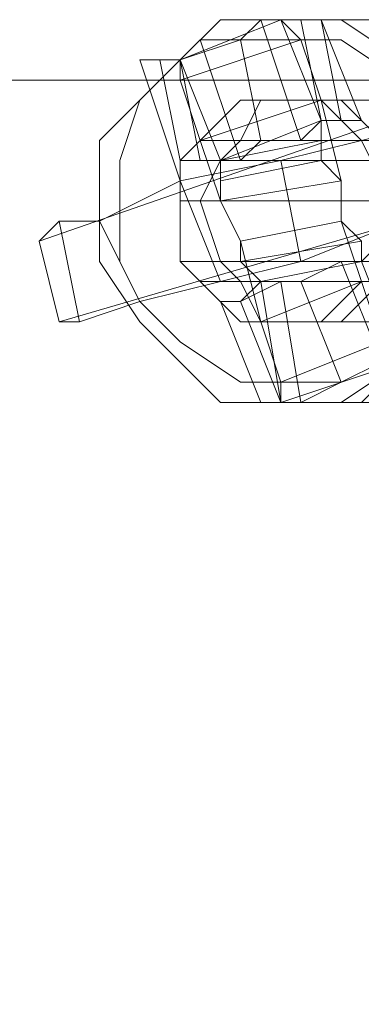
# Model space of a CAD drawing. Units: millimetres. Extents: x -4534 to 4839, y -3372 to 5775.
# Drawn here: x -444 to -416, y 3791 to 3870 of the extents above; entities that cross this region are included whole.
import ezdxf

# ---------------------------------------------------------------- set-up
doc = ezdxf.new("R2010")
doc.units = ezdxf.units.MM
doc.layers.add('Toestel 2D', color=7, linetype='Continuous', lineweight=20)

# ---------------------------------------------------------------- blocks, each defined once
blk = doc.blocks.new('WP-BB44-1')
at = {"layer": 'Toestel 2D'}
for points in [[(-427.592, 3839.117), (-430.838, 3842.363), (-434.084, 3845.608), (-437.33, 3850.477), (-437.33, 3855.346), (-437.33, 3860.215), (-434.084, 3863.461), (-430.838, 3866.706), (-427.592, 3869.952), (-422.723, 3869.952), (-417.855, 3869.952), (-412.986, 3866.706)], [(-412.986, 3866.706), (-417.855, 3869.952), (-422.723, 3869.952), (-427.592, 3869.952), (-430.838, 3866.706), (-434.084, 3863.461), (-437.33, 3860.215), (-437.33, 3855.346), (-437.33, 3850.477), (-434.084, 3845.608), (-430.838, 3842.363), (-427.592, 3839.117)], [(-427.592, 3839.117), (-430.838, 3842.363), (-434.084, 3845.608), (-437.33, 3850.477), (-437.33, 3855.346), (-437.33, 3860.215), (-434.084, 3863.461), (-430.838, 3866.706), (-427.592, 3869.952), (-422.723, 3869.952), (-417.855, 3869.952), (-412.986, 3866.706)], [(-412.986, 3866.706), (-417.855, 3869.952), (-422.723, 3869.952), (-427.592, 3869.952), (-430.838, 3866.706), (-434.084, 3863.461), (-437.33, 3860.215), (-437.33, 3855.346), (-437.33, 3850.477), (-434.084, 3845.608), (-430.838, 3842.363), (-427.592, 3839.117)], [(-427.592, 3839.117), (-430.838, 3842.363), (-434.084, 3845.608), (-437.33, 3850.477), (-437.33, 3855.346), (-437.33, 3860.215), (-434.084, 3863.461), (-430.838, 3866.706), (-427.592, 3869.952), (-422.723, 3869.952), (-417.855, 3869.952), (-412.986, 3866.706)], [(-412.986, 3866.706), (-417.855, 3869.952), (-422.723, 3869.952), (-427.592, 3869.952), (-430.838, 3866.706), (-434.084, 3863.461), (-437.33, 3860.215), (-437.33, 3855.346), (-437.33, 3850.477), (-434.084, 3845.608), (-430.838, 3842.363), (-427.592, 3839.117)], [(-427.592, 3839.117), (-430.838, 3842.363), (-434.084, 3845.608), (-437.33, 3850.477), (-437.33, 3855.346), (-437.33, 3860.215), (-434.084, 3863.461), (-430.838, 3866.706), (-427.592, 3869.952), (-422.723, 3869.952), (-417.855, 3869.952), (-412.986, 3866.706)], [(-412.986, 3866.706), (-417.855, 3869.952), (-422.723, 3869.952), (-427.592, 3869.952), (-430.838, 3866.706), (-434.084, 3863.461), (-437.33, 3860.215), (-437.33, 3855.346), (-437.33, 3850.477), (-434.084, 3845.608), (-430.838, 3842.363), (-427.592, 3839.117)], [(-427.592, 3839.117), (-430.838, 3842.363), (-434.084, 3845.608), (-437.33, 3850.477), (-437.33, 3855.346), (-437.33, 3860.215), (-434.084, 3863.461), (-430.838, 3866.706), (-427.592, 3869.952), (-422.723, 3869.952), (-417.855, 3869.952), (-412.986, 3866.706)], [(-412.986, 3866.706), (-417.855, 3869.952), (-422.723, 3869.952), (-427.592, 3869.952), (-430.838, 3866.706), (-434.084, 3863.461), (-437.33, 3860.215), (-437.33, 3855.346), (-437.33, 3850.477), (-434.084, 3845.608), (-430.838, 3842.363), (-427.592, 3839.117)], [(-421.1, 3869.952), (-422.723, 3869.952), (-424.346, 3869.952), (-425.969, 3868.329), (-429.215, 3868.329), (-430.838, 3866.706), (-432.461, 3866.706), (-430.838, 3858.592), (-429.215, 3858.592), (-430.838, 3866.706)], [(-430.838, 3866.706), (-427.592, 3869.952)], [(-427.592, 3869.952), (-430.838, 3866.706)], [(-430.838, 3866.706), (-427.592, 3869.952)], [(-427.592, 3869.952), (-430.838, 3866.706)], [(-430.838, 3866.706), (-427.592, 3869.952)], [(-427.592, 3869.952), (-430.838, 3866.706)], [(-430.838, 3866.706), (-427.592, 3869.952)], [(-427.592, 3869.952), (-430.838, 3866.706)], [(-430.838, 3866.706), (-427.592, 3869.952)], [(-427.592, 3869.952), (-430.838, 3866.706)], [(-430.838, 3866.706), (-422.723, 3869.952), (-424.346, 3869.952), (-425.969, 3868.329)], [(-421.1, 3869.952), (-424.346, 3869.952), (-425.969, 3868.329), (-429.215, 3868.329), (-430.838, 3866.706)], [(-427.592, 3869.952), (-422.723, 3869.952), (-417.855, 3869.952)], [(-417.855, 3869.952), (-422.723, 3869.952), (-427.592, 3869.952)], [(-427.592, 3869.952), (-422.723, 3869.952), (-417.855, 3869.952)], [(-417.855, 3869.952), (-422.723, 3869.952), (-427.592, 3869.952)], [(-427.592, 3869.952), (-422.723, 3869.952), (-417.855, 3869.952)], [(-417.855, 3869.952), (-422.723, 3869.952), (-427.592, 3869.952)], [(-427.592, 3869.952), (-422.723, 3869.952), (-417.855, 3869.952)], [(-417.855, 3869.952), (-422.723, 3869.952), (-427.592, 3869.952)], [(-427.592, 3869.952), (-422.723, 3869.952), (-417.855, 3869.952)], [(-417.855, 3869.952), (-422.723, 3869.952), (-427.592, 3869.952)], [(-419.477, 3861.838), (-422.723, 3869.952), (-421.1, 3868.329), (-419.477, 3863.461), (-417.855, 3856.969), (-419.477, 3858.592), (-419.477, 3860.215)], [(-419.477, 3869.952), (-377.281, 3869.952), (-416.232, 3869.952), (-417.855, 3869.952)], [(-416.232, 3869.952), (-377.281, 3869.952), (-419.477, 3869.952), (-417.855, 3869.952)], [(-419.477, 3869.952), (-377.281, 3869.952), (-416.232, 3869.952), (-417.855, 3869.952)], [(-416.232, 3869.952), (-377.281, 3869.952), (-419.477, 3869.952), (-417.855, 3869.952)], [(-419.477, 3869.952), (-377.281, 3869.952), (-416.232, 3869.952), (-417.855, 3869.952)], [(-416.232, 3869.952), (-377.281, 3869.952), (-419.477, 3869.952), (-417.855, 3869.952)], [(-419.477, 3869.952), (-377.281, 3869.952), (-416.232, 3869.952), (-417.855, 3869.952)], [(-416.232, 3869.952), (-377.281, 3869.952), (-419.477, 3869.952), (-417.855, 3869.952)], [(-419.477, 3869.952), (-377.281, 3869.952), (-416.232, 3869.952), (-417.855, 3869.952)], [(-416.232, 3869.952), (-377.281, 3869.952), (-419.477, 3869.952), (-417.855, 3869.952)], [(-417.855, 3869.952), (-412.986, 3866.706)], [(-412.986, 3866.706), (-417.855, 3869.952)], [(-417.855, 3869.952), (-416.232, 3869.952)], [(-416.232, 3869.952), (-417.855, 3869.952)], [(-417.855, 3869.952), (-416.232, 3869.952)], [(-417.855, 3869.952), (-412.986, 3866.706)], [(-412.986, 3866.706), (-417.855, 3869.952)], [(-417.855, 3869.952), (-412.986, 3866.706)], [(-412.986, 3866.706), (-417.855, 3869.952)], [(-417.855, 3869.952), (-416.232, 3869.952)], [(-416.232, 3869.952), (-417.855, 3869.952)], [(-417.855, 3869.952), (-416.232, 3869.952)], [(-417.855, 3869.952), (-412.986, 3866.706)], [(-412.986, 3866.706), (-417.855, 3869.952)], [(-417.855, 3869.952), (-412.986, 3866.706)], [(-412.986, 3866.706), (-417.855, 3869.952)], [(-417.855, 3869.952), (-416.232, 3869.952)], [(-416.232, 3869.952), (-417.855, 3869.952)], [(-417.855, 3869.952), (-416.232, 3869.952)], [(-417.855, 3869.952), (-412.986, 3866.706)], [(-412.986, 3866.706), (-417.855, 3869.952)], [(-417.855, 3869.952), (-412.986, 3866.706)], [(-412.986, 3866.706), (-417.855, 3869.952)], [(-417.855, 3869.952), (-416.232, 3869.952)], [(-416.232, 3869.952), (-417.855, 3869.952)], [(-417.855, 3869.952), (-416.232, 3869.952)], [(-417.855, 3869.952), (-412.986, 3866.706)], [(-412.986, 3866.706), (-417.855, 3869.952)], [(-417.855, 3869.952), (-412.986, 3866.706)], [(-412.986, 3866.706), (-417.855, 3869.952)], [(-417.855, 3869.952), (-416.232, 3869.952)], [(-416.232, 3869.952), (-417.855, 3869.952)], [(-417.855, 3869.952), (-416.232, 3869.952)], [(-417.855, 3869.952), (-412.986, 3866.706)], [(-412.986, 3866.706), (-417.855, 3869.952)], [(-422.723, 3840.74), (-425.969, 3840.74), (-430.838, 3843.985), (-434.084, 3847.231), (-435.707, 3850.477), (-435.707, 3855.346), (-435.707, 3858.592), (-434.084, 3863.461), (-430.838, 3866.706), (-425.969, 3868.329), (-422.723, 3868.329), (-417.855, 3868.329), (-412.986, 3865.084), (-411.363, 3863.461), (-408.117, 3858.592)], [(-408.117, 3858.592), (-411.363, 3863.461), (-412.986, 3865.084), (-417.855, 3868.329), (-422.723, 3868.329), (-425.969, 3868.329), (-430.838, 3866.706), (-434.084, 3863.461), (-435.707, 3858.592), (-435.707, 3855.346), (-435.707, 3850.477), (-434.084, 3847.231), (-430.838, 3843.985), (-425.969, 3840.74), (-422.723, 3840.74)], [(-430.838, 3866.706), (-425.969, 3868.329), (-422.723, 3868.329), (-417.855, 3868.329), (-412.986, 3865.084)], [(-412.986, 3865.084), (-417.855, 3868.329), (-422.723, 3868.329), (-425.969, 3868.329), (-430.838, 3866.706), (-434.084, 3863.461), (-435.707, 3858.592), (-435.707, 3855.346), (-435.707, 3850.477), (-434.084, 3847.231), (-430.838, 3843.985), (-425.969, 3840.74), (-422.723, 3840.74), (-417.855, 3840.74), (-414.609, 3842.363)], [(-425.969, 3868.329), (-429.215, 3868.329), (-430.838, 3866.706)], [(-430.838, 3866.706), (-429.215, 3868.329), (-425.969, 3868.329)], [(-425.969, 3868.329), (-429.215, 3868.329), (-430.838, 3866.706)], [(-422.723, 3840.74), (-425.969, 3840.74), (-430.838, 3843.985), (-434.084, 3847.231), (-435.707, 3850.477), (-435.707, 3855.346), (-435.707, 3858.592), (-434.084, 3863.461), (-430.838, 3866.706)], [(-434.084, 3863.461), (-430.838, 3866.706)], [(-430.838, 3866.706), (-434.084, 3863.461)], [(-434.084, 3863.461), (-430.838, 3866.706)], [(-430.838, 3866.706), (-434.084, 3863.461)], [(-434.084, 3863.461), (-430.838, 3866.706)], [(-430.838, 3866.706), (-434.084, 3863.461)], [(-434.084, 3863.461), (-430.838, 3866.706)], [(-430.838, 3866.706), (-434.084, 3863.461)], [(-434.084, 3863.461), (-430.838, 3866.706)], [(-430.838, 3866.706), (-434.084, 3863.461)], [(-430.838, 3866.706), (-432.461, 3866.706), (-434.084, 3866.706)], [(-430.838, 3866.706), (-429.215, 3858.592), (-430.838, 3858.592), (-432.461, 3866.706), (-434.084, 3866.706), (-432.461, 3866.706)], [(-430.838, 3866.706), (-432.461, 3866.706), (-430.838, 3858.592)], [(-430.838, 3858.592), (-429.215, 3858.592), (-430.838, 3866.706)], [(-430.838, 3866.706), (-427.592, 3858.592), (-429.215, 3858.592), (-430.838, 3858.592)], [(-427.592, 3855.346), (-429.215, 3860.215), (-430.838, 3865.084), (-430.838, 3866.706)], [(-412.986, 3842.363), (-422.723, 3839.117), (-424.346, 3848.854), (-425.969, 3850.477), (-425.969, 3852.1), (-427.592, 3855.346), (-427.592, 3856.969), (-427.592, 3858.592), (-430.838, 3866.706), (-430.838, 3865.084), (-429.215, 3860.215), (-427.592, 3855.346), (-425.969, 3852.1), (-424.346, 3845.608), (-422.723, 3840.74), (-422.723, 3839.117)], [(-406.494, 3863.461), (-404.871, 3865.084), (-442.198, 3852.1), (-440.576, 3853.723)], [(-437.33, 3860.215), (-434.084, 3863.461)], [(-434.084, 3863.461), (-437.33, 3860.215), (-437.33, 3855.346), (-437.33, 3850.477)], [(-437.33, 3860.215), (-434.084, 3863.461)], [(-434.084, 3863.461), (-437.33, 3860.215), (-437.33, 3855.346), (-437.33, 3850.477)], [(-437.33, 3860.215), (-434.084, 3863.461)], [(-434.084, 3863.461), (-437.33, 3860.215), (-437.33, 3855.346), (-437.33, 3850.477)], [(-437.33, 3860.215), (-434.084, 3863.461)], [(-434.084, 3863.461), (-437.33, 3860.215), (-437.33, 3855.346), (-437.33, 3850.477)], [(-437.33, 3860.215), (-434.084, 3863.461)], [(-434.084, 3863.461), (-437.33, 3860.215), (-437.33, 3855.346), (-437.33, 3850.477)], [(-429.215, 3860.215), (-425.969, 3863.461)], [(-429.215, 3860.215), (-425.969, 3863.461)], [(-425.969, 3863.461), (-429.215, 3860.215)], [(-429.215, 3860.215), (-425.969, 3863.461)], [(-425.969, 3863.461), (-429.215, 3860.215)], [(-429.215, 3860.215), (-425.969, 3863.461)], [(-425.969, 3863.461), (-422.723, 3863.461)], [(-425.969, 3863.461), (-422.723, 3863.461)], [(-422.723, 3863.461), (-425.969, 3863.461)], [(-425.969, 3863.461), (-422.723, 3863.461)], [(-422.723, 3863.461), (-425.969, 3863.461)], [(-425.969, 3863.461), (-422.723, 3863.461)], [(-422.723, 3863.461), (-419.477, 3863.461), (-416.232, 3860.215)], [(-422.723, 3863.461), (-419.477, 3863.461)], [(-419.477, 3863.461), (-422.723, 3863.461)], [(-422.723, 3863.461), (-419.477, 3863.461)], [(-419.477, 3863.461), (-422.723, 3863.461)], [(-422.723, 3863.461), (-419.477, 3863.461)], [(-419.477, 3863.461), (-416.232, 3860.215)], [(-416.232, 3860.215), (-419.477, 3863.461)], [(-419.477, 3863.461), (-416.232, 3860.215)], [(-416.232, 3860.215), (-419.477, 3863.461)], [(-419.477, 3863.461), (-416.232, 3860.215)], [(-430.838, 3858.592), (-429.215, 3858.592), (-425.969, 3858.592), (-424.346, 3860.215), (-421.1, 3860.215), (-419.477, 3861.838)], [(-419.477, 3861.838), (-427.592, 3858.592), (-425.969, 3858.592), (-424.346, 3860.215)], [(-419.477, 3861.838), (-421.1, 3860.215), (-424.346, 3860.215), (-425.969, 3858.592), (-427.592, 3858.592)], [(-419.477, 3860.215), (-419.477, 3861.838), (-427.592, 3858.592), (-427.592, 3856.969), (-427.592, 3855.346)], [(-424.346, 3860.215), (-421.1, 3860.215), (-419.477, 3861.838)], [(-417.855, 3861.838), (-419.477, 3861.838)], [(-419.477, 3861.838), (-417.855, 3861.838)], [(-419.477, 3860.215), (-419.477, 3861.838)], [(-437.33, 3850.477), (-437.33, 3855.346), (-437.33, 3860.215)], [(-437.33, 3850.477), (-437.33, 3855.346), (-437.33, 3860.215)], [(-437.33, 3850.477), (-437.33, 3855.346), (-437.33, 3860.215)], [(-437.33, 3850.477), (-437.33, 3855.346), (-437.33, 3860.215)], [(-437.33, 3850.477), (-437.33, 3855.346), (-437.33, 3860.215)], [(-430.838, 3858.592), (-429.215, 3860.215)], [(-430.838, 3858.592), (-429.215, 3860.215)], [(-429.215, 3860.215), (-430.838, 3858.592)], [(-430.838, 3858.592), (-429.215, 3860.215)], [(-429.215, 3860.215), (-430.838, 3858.592)], [(-430.838, 3858.592), (-429.215, 3860.215)], [(-422.723, 3858.592), (-416.232, 3860.215)], [(-430.838, 3855.346), (-430.838, 3858.592)], [(-430.838, 3855.346), (-430.838, 3858.592)], [(-430.838, 3858.592), (-430.838, 3855.346)], [(-430.838, 3855.346), (-430.838, 3858.592)], [(-430.838, 3858.592), (-430.838, 3855.346)], [(-430.838, 3855.346), (-430.838, 3858.592)], [(-430.838, 3858.592), (-430.838, 3856.969)], [(-430.838, 3856.969), (-422.723, 3858.592)], [(-437.33, 3853.723), (-430.838, 3856.969)], [(-430.838, 3850.477), (-430.838, 3855.346)], [(-430.838, 3850.477), (-430.838, 3855.346)], [(-430.838, 3855.346), (-430.838, 3850.477)], [(-430.838, 3850.477), (-430.838, 3855.346)], [(-430.838, 3855.346), (-430.838, 3850.477)], [(-430.838, 3850.477), (-430.838, 3855.346)], [(-427.592, 3855.346), (-425.969, 3852.1), (-425.969, 3850.477), (-424.346, 3848.854)], [(-422.723, 3840.74), (-424.346, 3845.608), (-425.969, 3852.1), (-427.592, 3855.346)], [(-440.576, 3853.723), (-437.33, 3853.723)], [(-416.232, 3850.477), (-424.346, 3848.854), (-425.969, 3850.477), (-416.232, 3852.1), (-417.855, 3853.723), (-425.969, 3852.1), (-425.969, 3850.477)], [(-422.723, 3840.74), (-417.855, 3840.74), (-414.609, 3842.363), (-411.363, 3845.608), (-409.74, 3850.477), (-408.117, 3853.723), (-409.74, 3850.477), (-411.363, 3845.608), (-414.609, 3842.363)], [(-425.969, 3847.231), (-424.346, 3848.854), (-422.723, 3848.854), (-421.1, 3848.854), (-417.855, 3850.477), (-416.232, 3850.477), (-414.609, 3852.1)], [(-414.609, 3852.1), (-416.232, 3850.477), (-417.855, 3850.477), (-421.1, 3848.854), (-422.723, 3848.854), (-425.969, 3847.231)], [(-416.232, 3850.477), (-424.346, 3848.854), (-416.232, 3850.477), (-416.232, 3852.1)], [(-414.609, 3842.363), (-417.855, 3850.477), (-416.232, 3850.477), (-412.986, 3842.363), (-411.363, 3842.363), (-414.609, 3852.1), (-416.232, 3850.477), (-412.986, 3842.363)], [(-434.084, 3845.608), (-437.33, 3850.477)], [(-437.33, 3850.477), (-434.084, 3845.608)], [(-434.084, 3845.608), (-437.33, 3850.477)], [(-437.33, 3850.477), (-434.084, 3845.608)], [(-434.084, 3845.608), (-437.33, 3850.477)], [(-437.33, 3850.477), (-434.084, 3845.608)], [(-434.084, 3845.608), (-437.33, 3850.477)], [(-437.33, 3850.477), (-434.084, 3845.608)], [(-434.084, 3845.608), (-437.33, 3850.477)], [(-437.33, 3850.477), (-434.084, 3845.608)], [(-429.215, 3848.854), (-430.838, 3850.477)], [(-429.215, 3848.854), (-430.838, 3850.477)], [(-430.838, 3850.477), (-429.215, 3848.854)], [(-429.215, 3848.854), (-430.838, 3850.477)], [(-430.838, 3850.477), (-429.215, 3848.854)], [(-429.215, 3848.854), (-430.838, 3850.477)], [(-425.969, 3847.231), (-424.346, 3848.854), (-422.723, 3848.854), (-421.1, 3848.854), (-417.855, 3850.477), (-416.232, 3850.477)], [(-416.232, 3850.477), (-417.855, 3850.477), (-421.1, 3848.854), (-422.723, 3848.854), (-425.969, 3847.231)], [(-422.723, 3839.117), (-425.969, 3847.231), (-422.723, 3848.854), (-421.1, 3839.117), (-417.855, 3840.74), (-421.1, 3848.854), (-417.855, 3850.477), (-414.609, 3842.363), (-412.986, 3842.363)], [(-425.969, 3845.608), (-429.215, 3848.854)], [(-425.969, 3845.608), (-429.215, 3848.854)], [(-429.215, 3848.854), (-425.969, 3845.608)], [(-425.969, 3845.608), (-429.215, 3848.854)], [(-429.215, 3848.854), (-425.969, 3845.608)], [(-425.969, 3845.608), (-429.215, 3848.854)], [(-414.609, 3842.363), (-417.855, 3840.74), (-421.1, 3848.854), (-422.723, 3848.854), (-421.1, 3839.117), (-422.723, 3839.117), (-425.969, 3847.231), (-427.592, 3847.231), (-424.346, 3839.117), (-427.592, 3847.231), (-424.346, 3839.117), (-422.723, 3839.117)], [(-416.232, 3848.854), (-419.477, 3845.608), (-422.723, 3845.608), (-425.969, 3845.608)], [(-422.723, 3839.117), (-424.346, 3848.854), (-425.969, 3847.231)], [(-424.346, 3848.854), (-422.723, 3839.117), (-422.723, 3840.74)], [(-416.232, 3848.854), (-419.477, 3845.608), (-422.723, 3845.608)], [(-416.232, 3848.854), (-419.477, 3845.608)], [(-419.477, 3845.608), (-416.232, 3848.854)], [(-416.232, 3848.854), (-419.477, 3845.608)], [(-419.477, 3845.608), (-416.232, 3848.854)], [(-425.969, 3847.231), (-422.723, 3839.117)], [(-430.838, 3842.363), (-434.084, 3845.608)], [(-434.084, 3845.608), (-430.838, 3842.363)], [(-430.838, 3842.363), (-434.084, 3845.608)], [(-434.084, 3845.608), (-430.838, 3842.363)], [(-430.838, 3842.363), (-434.084, 3845.608)], [(-434.084, 3845.608), (-430.838, 3842.363)], [(-430.838, 3842.363), (-434.084, 3845.608)], [(-434.084, 3845.608), (-430.838, 3842.363)], [(-430.838, 3842.363), (-434.084, 3845.608)], [(-434.084, 3845.608), (-430.838, 3842.363)], [(-422.723, 3845.608), (-425.969, 3845.608)], [(-422.723, 3845.608), (-425.969, 3845.608)], [(-425.969, 3845.608), (-422.723, 3845.608)], [(-422.723, 3845.608), (-425.969, 3845.608)], [(-425.969, 3845.608), (-422.723, 3845.608)], [(-419.477, 3845.608), (-422.723, 3845.608)], [(-422.723, 3845.608), (-419.477, 3845.608)], [(-419.477, 3845.608), (-422.723, 3845.608)], [(-422.723, 3845.608), (-419.477, 3845.608)], [(-412.986, 3842.363), (-417.855, 3839.117), (-422.723, 3839.117), (-427.592, 3839.117), (-430.838, 3842.363)], [(-430.838, 3842.363), (-427.592, 3839.117), (-422.723, 3839.117)], [(-412.986, 3842.363), (-417.855, 3839.117), (-422.723, 3839.117), (-427.592, 3839.117), (-430.838, 3842.363)], [(-430.838, 3842.363), (-427.592, 3839.117), (-422.723, 3839.117)], [(-412.986, 3842.363), (-417.855, 3839.117), (-422.723, 3839.117), (-427.592, 3839.117), (-430.838, 3842.363)], [(-430.838, 3842.363), (-427.592, 3839.117), (-422.723, 3839.117)], [(-412.986, 3842.363), (-417.855, 3839.117), (-422.723, 3839.117), (-427.592, 3839.117), (-430.838, 3842.363)], [(-430.838, 3842.363), (-427.592, 3839.117), (-422.723, 3839.117)], [(-412.986, 3842.363), (-417.855, 3839.117), (-422.723, 3839.117), (-427.592, 3839.117), (-430.838, 3842.363)], [(-430.838, 3842.363), (-427.592, 3839.117), (-422.723, 3839.117)], [(-422.723, 3839.117), (-417.855, 3839.117), (-412.986, 3842.363)], [(-422.723, 3839.117), (-417.855, 3839.117), (-412.986, 3842.363)], [(-422.723, 3839.117), (-417.855, 3839.117), (-412.986, 3842.363)], [(-422.723, 3839.117), (-417.855, 3839.117), (-412.986, 3842.363)], [(-422.723, 3839.117), (-417.855, 3839.117), (-412.986, 3842.363)], [(-414.609, 3842.363), (-412.986, 3842.363), (-422.723, 3839.117), (-421.1, 3839.117), (-417.855, 3840.74)], [(-414.609, 3842.363), (-417.855, 3840.74), (-422.723, 3840.74)], [(-422.723, 3839.117), (-421.1, 3839.117), (-417.855, 3840.74), (-414.609, 3842.363)], [(-414.609, 3842.363), (-417.855, 3840.74), (-421.1, 3839.117), (-417.855, 3840.74)], [(-412.986, 3842.363), (-416.232, 3839.117), (-417.855, 3839.117)], [(-417.855, 3839.117), (-416.232, 3839.117), (-412.986, 3842.363)], [(-412.986, 3842.363), (-417.855, 3839.117)], [(-417.855, 3839.117), (-412.986, 3842.363)], [(-412.986, 3842.363), (-417.855, 3839.117)], [(-417.855, 3839.117), (-412.986, 3842.363)], [(-412.986, 3842.363), (-416.232, 3839.117), (-417.855, 3839.117)], [(-417.855, 3839.117), (-416.232, 3839.117), (-412.986, 3842.363)], [(-412.986, 3842.363), (-417.855, 3839.117)], [(-417.855, 3839.117), (-412.986, 3842.363)], [(-412.986, 3842.363), (-417.855, 3839.117)], [(-417.855, 3839.117), (-412.986, 3842.363)], [(-412.986, 3842.363), (-416.232, 3839.117), (-417.855, 3839.117)], [(-417.855, 3839.117), (-416.232, 3839.117), (-412.986, 3842.363)], [(-412.986, 3842.363), (-417.855, 3839.117)], [(-417.855, 3839.117), (-412.986, 3842.363)], [(-412.986, 3842.363), (-417.855, 3839.117)], [(-417.855, 3839.117), (-412.986, 3842.363)], [(-412.986, 3842.363), (-416.232, 3839.117), (-417.855, 3839.117)], [(-417.855, 3839.117), (-416.232, 3839.117), (-412.986, 3842.363)], [(-412.986, 3842.363), (-417.855, 3839.117)], [(-417.855, 3839.117), (-412.986, 3842.363)], [(-412.986, 3842.363), (-417.855, 3839.117)], [(-417.855, 3839.117), (-412.986, 3842.363)], [(-412.986, 3842.363), (-416.232, 3839.117), (-417.855, 3839.117)], [(-417.855, 3839.117), (-416.232, 3839.117), (-412.986, 3842.363)], [(-412.986, 3842.363), (-417.855, 3839.117)], [(-417.855, 3839.117), (-412.986, 3842.363)], [(-412.986, 3842.363), (-417.855, 3839.117)], [(-417.855, 3839.117), (-412.986, 3842.363)], [(-414.609, 3842.363), (-417.855, 3840.74)], [(-417.855, 3840.74), (-414.609, 3842.363)], [(-417.855, 3840.74), (-414.609, 3842.363)], [(-417.855, 3840.74), (-422.723, 3840.74)], [(-417.855, 3839.117), (-422.723, 3839.117), (-427.592, 3839.117)], [(-427.592, 3839.117), (-422.723, 3839.117), (-417.855, 3839.117)], [(-417.855, 3839.117), (-422.723, 3839.117), (-427.592, 3839.117)], [(-427.592, 3839.117), (-422.723, 3839.117), (-417.855, 3839.117)], [(-417.855, 3839.117), (-422.723, 3839.117), (-427.592, 3839.117)], [(-427.592, 3839.117), (-422.723, 3839.117), (-417.855, 3839.117)], [(-417.855, 3839.117), (-422.723, 3839.117), (-427.592, 3839.117)], [(-427.592, 3839.117), (-422.723, 3839.117), (-417.855, 3839.117)], [(-417.855, 3839.117), (-422.723, 3839.117), (-427.592, 3839.117)], [(-427.592, 3839.117), (-422.723, 3839.117), (-417.855, 3839.117)], [(-419.477, 3839.117), (-377.281, 3839.117), (-416.232, 3839.117), (-417.855, 3839.117)], [(-419.477, 3839.117), (-377.281, 3839.117), (-416.232, 3839.117), (-417.855, 3839.117)], [(-419.477, 3839.117), (-377.281, 3839.117), (-416.232, 3839.117), (-417.855, 3839.117)], [(-419.477, 3839.117), (-377.281, 3839.117), (-416.232, 3839.117), (-417.855, 3839.117)], [(-419.477, 3839.117), (-377.281, 3839.117), (-416.232, 3839.117), (-417.855, 3839.117)]]:
    blk.add_lwpolyline(points, dxfattribs=at)
for points in [[(-421.1, 3869.952), (-419.477, 3861.838), (-421.1, 3860.215), (-424.346, 3869.952), (-425.969, 3868.329), (-424.346, 3860.215), (-425.969, 3858.592), (-429.215, 3868.329), (-430.838, 3866.706), (-432.461, 3866.706), (-430.838, 3866.706), (-429.215, 3858.592), (-425.969, 3858.592), (-429.215, 3868.329), (-425.969, 3868.329), (-424.346, 3860.215), (-421.1, 3860.215), (-424.346, 3869.952), (-421.1, 3869.952), (-419.477, 3861.838), (-417.855, 3861.838), (-419.477, 3869.952), (-416.232, 3861.838), (-417.855, 3861.838), (-419.477, 3869.952)], [(-427.592, 3869.952), (-430.838, 3866.706)], [(-430.838, 3866.706), (-427.592, 3869.952)], [(-427.592, 3869.952), (-430.838, 3866.706)], [(-430.838, 3866.706), (-427.592, 3869.952)], [(-427.592, 3869.952), (-430.838, 3866.706)], [(-430.838, 3866.706), (-427.592, 3869.952)], [(-427.592, 3869.952), (-430.838, 3866.706)], [(-430.838, 3866.706), (-427.592, 3869.952)], [(-427.592, 3869.952), (-430.838, 3866.706)], [(-430.838, 3866.706), (-427.592, 3869.952)], [(-422.723, 3869.952), (-430.838, 3866.706), (-430.838, 3865.084), (-421.1, 3868.329)], [(-422.723, 3869.952), (-424.346, 3869.952), (-425.969, 3868.329), (-429.215, 3868.329), (-430.838, 3866.706)], [(-430.838, 3865.084), (-421.1, 3868.329), (-422.723, 3869.952), (-430.838, 3866.706), (-430.838, 3865.084), (-429.215, 3860.215), (-419.477, 3863.461), (-421.1, 3868.329), (-430.838, 3865.084)], [(-422.723, 3869.952), (-427.592, 3869.952)], [(-427.592, 3869.952), (-422.723, 3869.952)], [(-422.723, 3869.952), (-427.592, 3869.952)], [(-427.592, 3869.952), (-422.723, 3869.952)], [(-422.723, 3869.952), (-427.592, 3869.952)], [(-427.592, 3869.952), (-422.723, 3869.952)], [(-422.723, 3869.952), (-427.592, 3869.952)], [(-427.592, 3869.952), (-422.723, 3869.952)], [(-422.723, 3869.952), (-427.592, 3869.952)], [(-427.592, 3869.952), (-422.723, 3869.952)], [(-421.1, 3860.215), (-424.346, 3860.215), (-425.969, 3868.329), (-424.346, 3869.952)], [(-424.346, 3869.952), (-422.723, 3869.952), (-421.1, 3869.952), (-419.477, 3869.952), (-421.1, 3869.952), (-424.346, 3869.952), (-425.969, 3868.329)], [(-419.477, 3861.838), (-421.1, 3860.215), (-424.346, 3869.952), (-421.1, 3869.952)], [(-417.855, 3869.952), (-422.723, 3869.952)], [(-422.723, 3869.952), (-417.855, 3869.952)], [(-417.855, 3869.952), (-422.723, 3869.952)], [(-422.723, 3869.952), (-417.855, 3869.952)], [(-417.855, 3869.952), (-422.723, 3869.952)], [(-422.723, 3869.952), (-417.855, 3869.952)], [(-417.855, 3869.952), (-422.723, 3869.952)], [(-422.723, 3869.952), (-417.855, 3869.952)], [(-417.855, 3869.952), (-422.723, 3869.952)], [(-422.723, 3869.952), (-417.855, 3869.952)], [(-419.477, 3861.838), (-421.1, 3869.952), (-422.723, 3869.952)], [(-422.723, 3869.952), (-419.477, 3861.838), (-421.1, 3869.952), (-422.723, 3869.952)], [(-412.986, 3842.363), (-416.232, 3850.477), (-416.232, 3852.1), (-417.855, 3853.723), (-417.855, 3856.969), (-419.477, 3858.592), (-419.477, 3860.215), (-419.477, 3861.838), (-422.723, 3869.952), (-421.1, 3868.329), (-419.477, 3863.461), (-417.855, 3856.969), (-417.855, 3853.723), (-416.232, 3848.854), (-414.609, 3843.985)], [(-419.477, 3861.838), (-417.855, 3861.838), (-419.477, 3869.952), (-421.1, 3869.952)], [(-417.855, 3861.838), (-419.477, 3861.838), (-421.1, 3869.952), (-419.477, 3869.952)], [(-419.477, 3869.952), (-421.1, 3869.952), (-419.477, 3861.838), (-417.855, 3861.838), (-419.477, 3869.952)], [(-421.1, 3869.952), (-419.477, 3869.952)], [(-419.477, 3869.952), (-417.855, 3869.952)], [(-417.855, 3869.952), (-419.477, 3869.952)], [(-377.281, 3869.952), (-416.232, 3869.952), (-417.855, 3869.952), (-419.477, 3869.952)], [(-377.281, 3869.952), (-419.477, 3869.952), (-417.855, 3869.952), (-416.232, 3869.952)], [(-419.477, 3869.952), (-417.855, 3869.952)], [(-417.855, 3869.952), (-419.477, 3869.952)], [(-377.281, 3869.952), (-416.232, 3869.952), (-417.855, 3869.952), (-419.477, 3869.952)], [(-377.281, 3869.952), (-419.477, 3869.952), (-417.855, 3869.952), (-416.232, 3869.952)], [(-419.477, 3869.952), (-417.855, 3869.952)], [(-417.855, 3869.952), (-419.477, 3869.952)], [(-377.281, 3869.952), (-416.232, 3869.952), (-417.855, 3869.952), (-419.477, 3869.952)], [(-377.281, 3869.952), (-419.477, 3869.952), (-417.855, 3869.952), (-416.232, 3869.952)], [(-419.477, 3869.952), (-417.855, 3869.952)], [(-417.855, 3869.952), (-419.477, 3869.952)], [(-377.281, 3869.952), (-416.232, 3869.952), (-417.855, 3869.952), (-419.477, 3869.952)], [(-377.281, 3869.952), (-419.477, 3869.952), (-417.855, 3869.952), (-416.232, 3869.952)], [(-419.477, 3869.952), (-417.855, 3869.952)], [(-417.855, 3869.952), (-419.477, 3869.952)], [(-377.281, 3869.952), (-416.232, 3869.952), (-417.855, 3869.952), (-419.477, 3869.952)], [(-377.281, 3869.952), (-419.477, 3869.952), (-417.855, 3869.952), (-416.232, 3869.952)], [(-417.855, 3861.838), (-416.232, 3861.838), (-419.477, 3869.952)], [(-416.232, 3861.838), (-417.855, 3861.838), (-419.477, 3869.952)], [(-419.477, 3869.952), (-417.855, 3861.838), (-416.232, 3861.838), (-419.477, 3869.952)], [(-412.986, 3866.706), (-417.855, 3869.952)], [(-417.855, 3869.952), (-416.232, 3869.952)], [(-412.986, 3866.706), (-417.855, 3869.952)], [(-417.855, 3869.952), (-416.232, 3869.952)], [(-412.986, 3866.706), (-417.855, 3869.952)], [(-417.855, 3869.952), (-416.232, 3869.952)], [(-412.986, 3866.706), (-417.855, 3869.952)], [(-417.855, 3869.952), (-416.232, 3869.952)], [(-412.986, 3866.706), (-417.855, 3869.952)], [(-417.855, 3869.952), (-416.232, 3869.952)], [(-434.084, 3863.461), (-435.707, 3858.592), (-435.707, 3855.346), (-435.707, 3850.477), (-434.084, 3847.231), (-430.838, 3843.985), (-425.969, 3840.74), (-422.723, 3840.74), (-417.855, 3840.74), (-414.609, 3842.363), (-411.363, 3845.608), (-409.74, 3850.477), (-408.117, 3853.723), (-408.117, 3858.592), (-411.363, 3863.461), (-412.986, 3865.084), (-417.855, 3868.329), (-422.723, 3868.329), (-425.969, 3868.329), (-430.838, 3866.706)], [(-422.723, 3840.74), (-425.969, 3840.74), (-430.838, 3843.985), (-434.084, 3847.231), (-435.707, 3850.477), (-435.707, 3855.346), (-435.707, 3858.592), (-434.084, 3863.461), (-430.838, 3866.706), (-425.969, 3868.329), (-422.723, 3868.329), (-417.855, 3868.329), (-412.986, 3865.084), (-411.363, 3863.461), (-408.117, 3858.592), (-408.117, 3853.723), (-409.74, 3850.477), (-411.363, 3845.608), (-414.609, 3842.363), (-417.855, 3840.74)], [(-430.838, 3866.706), (-425.969, 3868.329)], [(-425.969, 3858.592), (-429.215, 3858.592), (-430.838, 3866.706), (-429.215, 3868.329)], [(-419.477, 3863.461), (-421.1, 3868.329), (-430.838, 3865.084), (-429.215, 3860.215)], [(-424.346, 3860.215), (-425.969, 3858.592), (-429.215, 3868.329), (-425.969, 3868.329)], [(-425.969, 3868.329), (-422.723, 3868.329)], [(-422.723, 3868.329), (-417.855, 3868.329)], [(-417.855, 3868.329), (-412.986, 3865.084)], [(-430.838, 3866.706), (-434.084, 3863.461)], [(-434.084, 3863.461), (-430.838, 3866.706)], [(-430.838, 3866.706), (-434.084, 3863.461)], [(-434.084, 3863.461), (-430.838, 3866.706)], [(-430.838, 3866.706), (-434.084, 3863.461)], [(-434.084, 3863.461), (-430.838, 3866.706)], [(-430.838, 3866.706), (-434.084, 3863.461)], [(-434.084, 3863.461), (-430.838, 3866.706)], [(-430.838, 3866.706), (-434.084, 3863.461)], [(-434.084, 3863.461), (-430.838, 3866.706)], [(-434.084, 3863.461), (-430.838, 3866.706)], [(-430.838, 3858.592), (-430.838, 3856.969), (-434.084, 3866.706), (-432.461, 3866.706)], [(-430.838, 3856.969), (-430.838, 3858.592), (-432.461, 3866.706), (-434.084, 3866.706)], [(-432.461, 3866.706), (-430.838, 3858.592), (-430.838, 3856.969), (-434.084, 3866.706), (-432.461, 3866.706)], [(-434.084, 3866.706), (-430.838, 3856.969), (-430.838, 3858.592), (-432.461, 3866.706), (-430.838, 3866.706), (-432.461, 3866.706)], [(-429.215, 3858.592), (-430.838, 3858.592), (-432.461, 3866.706), (-430.838, 3866.706)], [(-430.838, 3866.706), (-429.215, 3858.592), (-427.592, 3858.592)], [(-427.592, 3858.592), (-430.838, 3866.706), (-429.215, 3858.592), (-427.592, 3858.592)], [(-442.198, 3852.1), (-404.871, 3865.084), (-401.625, 3856.969), (-440.576, 3845.608)], [(-404.871, 3865.084), (-401.625, 3856.969), (-440.576, 3845.608), (-442.198, 3852.1), (-404.871, 3865.084)], [(-416.232, 3860.215), (-409.74, 3861.838), (-406.494, 3863.461), (-404.871, 3865.084), (-442.198, 3852.1), (-440.576, 3853.723), (-437.33, 3853.723), (-430.838, 3856.969), (-422.723, 3858.592)], [(-434.084, 3863.461), (-437.33, 3860.215)], [(-437.33, 3860.215), (-434.084, 3863.461)], [(-434.084, 3863.461), (-437.33, 3860.215)], [(-437.33, 3860.215), (-434.084, 3863.461)], [(-434.084, 3863.461), (-437.33, 3860.215)], [(-437.33, 3860.215), (-434.084, 3863.461)], [(-434.084, 3863.461), (-437.33, 3860.215)], [(-437.33, 3860.215), (-434.084, 3863.461)], [(-434.084, 3863.461), (-437.33, 3860.215)], [(-437.33, 3860.215), (-434.084, 3863.461)], [(-435.707, 3858.592), (-434.084, 3863.461)], [(-425.969, 3863.461), (-429.215, 3860.215)], [(-425.969, 3863.461), (-429.215, 3860.215), (-425.969, 3860.215), (-424.346, 3863.461)], [(-429.215, 3860.215), (-425.969, 3863.461)], [(-425.969, 3860.215), (-424.346, 3863.461), (-425.969, 3863.461), (-429.215, 3860.215)], [(-427.592, 3855.346), (-417.855, 3856.969), (-419.477, 3863.461), (-429.215, 3860.215)], [(-427.592, 3855.346), (-417.855, 3856.969), (-419.477, 3863.461), (-429.215, 3860.215), (-427.592, 3855.346)], [(-422.723, 3863.461), (-425.969, 3863.461)], [(-422.723, 3863.461), (-425.969, 3863.461), (-424.346, 3863.461), (-421.1, 3863.461)], [(-424.346, 3863.461), (-425.969, 3860.215), (-229.595, 3860.215), (-226.349, 3863.461)], [(-425.969, 3863.461), (-422.723, 3863.461)], [(-424.346, 3863.461), (-421.1, 3863.461), (-422.723, 3863.461), (-425.969, 3863.461)], [(-229.595, 3860.215), (-226.349, 3863.461), (-424.346, 3863.461), (-425.969, 3860.215)], [(-421.1, 3863.461), (-424.346, 3863.461), (-226.349, 3863.461), (-223.103, 3863.461)], [(-226.349, 3863.461), (-223.103, 3863.461), (-421.1, 3863.461), (-424.346, 3863.461)], [(-419.477, 3863.461), (-422.723, 3863.461)], [(-419.477, 3863.461), (-422.723, 3863.461), (-421.1, 3863.461), (-417.855, 3863.461)], [(-422.723, 3863.461), (-419.477, 3863.461)], [(-421.1, 3863.461), (-417.855, 3863.461), (-419.477, 3863.461), (-422.723, 3863.461)], [(-417.855, 3863.461), (-421.1, 3863.461), (-223.103, 3863.461), (-219.857, 3863.461)], [(-223.103, 3863.461), (-219.857, 3863.461), (-417.855, 3863.461), (-421.1, 3863.461)], [(-416.232, 3860.215), (-419.477, 3863.461)], [(-416.232, 3860.215), (-419.477, 3863.461), (-417.855, 3863.461), (-414.609, 3860.215)], [(-419.477, 3863.461), (-416.232, 3860.215)], [(-417.855, 3863.461), (-414.609, 3860.215), (-416.232, 3860.215), (-419.477, 3863.461)], [(-414.609, 3860.215), (-417.855, 3863.461), (-219.857, 3863.461), (-218.234, 3860.215)], [(-219.857, 3863.461), (-218.234, 3860.215), (-414.609, 3860.215), (-417.855, 3863.461)], [(-430.838, 3858.592), (-429.215, 3858.592), (-425.969, 3858.592), (-424.346, 3860.215), (-421.1, 3860.215), (-419.477, 3861.838), (-421.1, 3860.215), (-424.346, 3860.215), (-425.969, 3858.592), (-427.592, 3858.592), (-429.215, 3858.592)], [(-427.592, 3858.592), (-419.477, 3861.838), (-419.477, 3860.215)], [(-424.346, 3860.215), (-421.1, 3860.215), (-419.477, 3861.838), (-427.592, 3858.592), (-425.969, 3858.592)], [(-417.855, 3861.838), (-416.232, 3861.838), (-417.855, 3861.838), (-419.477, 3861.838)], [(-416.232, 3861.838), (-417.855, 3861.838)], [(-437.33, 3860.215), (-437.33, 3855.346)], [(-437.33, 3855.346), (-437.33, 3860.215)], [(-437.33, 3860.215), (-437.33, 3855.346)], [(-437.33, 3855.346), (-437.33, 3860.215)], [(-437.33, 3860.215), (-437.33, 3855.346)], [(-437.33, 3855.346), (-437.33, 3860.215)], [(-437.33, 3860.215), (-437.33, 3855.346)], [(-437.33, 3855.346), (-437.33, 3860.215)], [(-437.33, 3860.215), (-437.33, 3855.346)], [(-437.33, 3855.346), (-437.33, 3860.215)], [(-429.215, 3860.215), (-430.838, 3858.592)], [(-429.215, 3860.215), (-430.838, 3858.592), (-427.592, 3858.592), (-425.969, 3860.215)], [(-430.838, 3858.592), (-429.215, 3860.215)], [(-427.592, 3858.592), (-425.969, 3860.215), (-429.215, 3860.215), (-430.838, 3858.592)], [(-425.969, 3860.215), (-427.592, 3858.592), (-231.218, 3858.592), (-229.595, 3860.215)], [(-231.218, 3858.592), (-229.595, 3860.215), (-425.969, 3860.215), (-427.592, 3858.592)], [(-419.477, 3860.215), (-419.477, 3858.592), (-427.592, 3856.969), (-427.592, 3858.592)], [(-419.477, 3860.215), (-427.592, 3858.592), (-427.592, 3856.969), (-419.477, 3858.592), (-417.855, 3856.969), (-427.592, 3855.346), (-427.592, 3856.969), (-419.477, 3858.592)], [(-416.232, 3860.215), (-422.723, 3858.592), (-421.1, 3850.477), (-412.986, 3853.723)], [(-421.1, 3850.477), (-412.986, 3853.723), (-416.232, 3860.215), (-422.723, 3858.592)], [(-435.707, 3855.346), (-435.707, 3858.592)], [(-430.838, 3858.592), (-430.838, 3855.346)], [(-430.838, 3858.592), (-430.838, 3855.346), (-429.215, 3855.346), (-427.592, 3858.592)], [(-430.838, 3855.346), (-430.838, 3858.592)], [(-429.215, 3855.346), (-427.592, 3858.592), (-430.838, 3858.592), (-430.838, 3855.346)], [(-430.838, 3856.969), (-430.838, 3858.592)], [(-422.723, 3858.592), (-430.838, 3856.969), (-427.592, 3848.854), (-421.1, 3850.477)], [(-427.592, 3848.854), (-421.1, 3850.477), (-422.723, 3858.592), (-430.838, 3856.969)], [(-427.592, 3858.592), (-429.215, 3855.346), (-231.218, 3855.346), (-231.218, 3858.592)], [(-231.218, 3855.346), (-231.218, 3858.592), (-427.592, 3858.592), (-429.215, 3855.346)], [(-427.592, 3855.346), (-427.592, 3856.969), (-419.477, 3858.592), (-417.855, 3856.969)], [(-401.625, 3856.969), (-403.248, 3856.969), (-408.117, 3855.346), (-412.986, 3853.723), (-421.1, 3850.477), (-427.592, 3848.854), (-434.084, 3847.231), (-438.953, 3845.608), (-440.576, 3845.608)], [(-401.625, 3856.969), (-403.248, 3856.969), (-408.117, 3855.346), (-412.986, 3853.723), (-421.1, 3850.477), (-427.592, 3848.854), (-434.084, 3847.231), (-438.953, 3845.608), (-440.576, 3845.608)], [(-430.838, 3856.969), (-437.33, 3853.723), (-434.084, 3847.231), (-427.592, 3848.854)], [(-434.084, 3847.231), (-427.592, 3848.854), (-430.838, 3856.969), (-437.33, 3853.723)], [(-427.592, 3855.346), (-417.855, 3856.969), (-417.855, 3853.723), (-425.969, 3852.1)], [(-427.592, 3855.346), (-425.969, 3852.1), (-417.855, 3853.723), (-417.855, 3856.969)], [(-417.855, 3853.723), (-425.969, 3852.1), (-427.592, 3855.346), (-417.855, 3856.969), (-417.855, 3853.723)], [(-417.855, 3856.969), (-427.592, 3855.346), (-425.969, 3852.1), (-417.855, 3853.723)], [(-416.232, 3850.477), (-416.232, 3852.1), (-417.855, 3853.723), (-417.855, 3856.969), (-417.855, 3853.723), (-416.232, 3848.854), (-414.609, 3843.985), (-412.986, 3842.363)], [(-437.33, 3855.346), (-437.33, 3850.477)], [(-437.33, 3850.477), (-437.33, 3855.346)], [(-437.33, 3855.346), (-437.33, 3850.477)], [(-437.33, 3850.477), (-437.33, 3855.346)], [(-437.33, 3855.346), (-437.33, 3850.477)], [(-437.33, 3850.477), (-437.33, 3855.346)], [(-437.33, 3855.346), (-437.33, 3850.477)], [(-437.33, 3850.477), (-437.33, 3855.346)], [(-437.33, 3855.346), (-437.33, 3850.477)], [(-437.33, 3850.477), (-437.33, 3855.346)], [(-435.707, 3850.477), (-435.707, 3855.346)], [(-430.838, 3855.346), (-430.838, 3850.477)], [(-430.838, 3855.346), (-430.838, 3850.477), (-427.592, 3850.477), (-429.215, 3855.346)], [(-430.838, 3850.477), (-430.838, 3855.346)], [(-427.592, 3850.477), (-429.215, 3855.346), (-430.838, 3855.346), (-430.838, 3850.477)], [(-429.215, 3855.346), (-427.592, 3850.477), (-231.218, 3850.477), (-231.218, 3855.346)], [(-231.218, 3850.477), (-231.218, 3855.346), (-429.215, 3855.346), (-427.592, 3850.477)], [(-440.576, 3853.723), (-442.198, 3852.1), (-440.576, 3845.608), (-438.953, 3845.608)], [(-442.198, 3852.1), (-440.576, 3845.608), (-438.953, 3845.608), (-440.576, 3853.723), (-442.198, 3852.1)], [(-437.33, 3853.723), (-440.576, 3853.723), (-438.953, 3845.608), (-434.084, 3847.231)], [(-438.953, 3845.608), (-434.084, 3847.231), (-437.33, 3853.723), (-440.576, 3853.723)], [(-425.969, 3852.1), (-417.855, 3853.723), (-416.232, 3852.1), (-425.969, 3850.477)], [(-424.346, 3845.608), (-416.232, 3848.854), (-417.855, 3853.723), (-425.969, 3852.1)], [(-417.855, 3853.723), (-425.969, 3852.1), (-424.346, 3845.608), (-416.232, 3848.854), (-417.855, 3853.723)], [(-440.576, 3845.608), (-442.198, 3852.1)], [(-440.576, 3845.608), (-442.198, 3852.1)], [(-424.346, 3848.854), (-425.969, 3850.477), (-416.232, 3852.1), (-416.232, 3850.477)], [(-437.33, 3850.477), (-434.084, 3845.608)], [(-434.084, 3845.608), (-437.33, 3850.477)], [(-437.33, 3850.477), (-434.084, 3845.608)], [(-434.084, 3845.608), (-437.33, 3850.477)], [(-437.33, 3850.477), (-434.084, 3845.608)], [(-434.084, 3845.608), (-437.33, 3850.477)], [(-437.33, 3850.477), (-434.084, 3845.608)], [(-434.084, 3845.608), (-437.33, 3850.477)], [(-437.33, 3850.477), (-434.084, 3845.608)], [(-434.084, 3845.608), (-437.33, 3850.477)], [(-434.084, 3847.231), (-435.707, 3850.477)], [(-430.838, 3850.477), (-429.215, 3848.854)], [(-430.838, 3850.477), (-429.215, 3848.854), (-425.969, 3848.854), (-427.592, 3850.477)], [(-429.215, 3848.854), (-430.838, 3850.477)], [(-425.969, 3848.854), (-427.592, 3850.477), (-430.838, 3850.477), (-429.215, 3848.854)], [(-427.592, 3850.477), (-425.969, 3848.854), (-229.595, 3848.854), (-231.218, 3850.477)], [(-229.595, 3848.854), (-231.218, 3850.477), (-427.592, 3850.477), (-425.969, 3848.854)], [(-424.346, 3848.854), (-416.232, 3850.477)], [(-424.346, 3848.854), (-416.232, 3850.477), (-417.855, 3850.477), (-421.1, 3848.854), (-422.723, 3848.854)], [(-416.232, 3850.477), (-417.855, 3850.477), (-421.1, 3848.854), (-422.723, 3848.854), (-424.346, 3848.854)], [(-421.1, 3848.854), (-417.855, 3850.477), (-414.609, 3842.363), (-417.855, 3840.74)], [(-417.855, 3850.477), (-416.232, 3850.477), (-412.986, 3842.363), (-414.609, 3842.363)], [(-429.215, 3848.854), (-425.969, 3845.608)], [(-429.215, 3848.854), (-425.969, 3845.608), (-424.346, 3845.608), (-425.969, 3848.854)], [(-425.969, 3845.608), (-429.215, 3848.854)], [(-424.346, 3845.608), (-425.969, 3848.854), (-429.215, 3848.854), (-425.969, 3845.608)], [(-425.969, 3848.854), (-424.346, 3845.608), (-226.349, 3845.608), (-229.595, 3848.854)], [(-226.349, 3845.608), (-229.595, 3848.854), (-425.969, 3848.854), (-424.346, 3845.608)], [(-425.969, 3847.231), (-422.723, 3848.854), (-421.1, 3839.117), (-422.723, 3839.117)], [(-422.723, 3839.117), (-424.346, 3848.854), (-425.969, 3847.231), (-422.723, 3839.117)], [(-414.609, 3843.985), (-416.232, 3848.854), (-424.346, 3845.608), (-422.723, 3840.74)], [(-424.346, 3845.608), (-422.723, 3840.74), (-414.609, 3843.985), (-416.232, 3848.854), (-424.346, 3845.608)], [(-422.723, 3848.854), (-421.1, 3848.854), (-417.855, 3840.74), (-421.1, 3839.117)], [(-419.477, 3845.608), (-416.232, 3848.854)], [(-419.477, 3845.608), (-416.232, 3848.854), (-414.609, 3848.854), (-417.855, 3845.608)], [(-416.232, 3848.854), (-419.477, 3845.608)], [(-414.609, 3848.854), (-417.855, 3845.608), (-419.477, 3845.608), (-416.232, 3848.854)], [(-417.855, 3845.608), (-414.609, 3848.854), (-218.234, 3848.854), (-219.857, 3845.608)], [(-218.234, 3848.854), (-219.857, 3845.608), (-417.855, 3845.608), (-414.609, 3848.854)], [(-430.838, 3843.985), (-434.084, 3847.231)], [(-425.969, 3847.231), (-427.592, 3847.231), (-424.346, 3839.117), (-422.723, 3839.117)], [(-427.592, 3847.231), (-424.346, 3839.117)], [(-427.592, 3847.231), (-424.346, 3839.117)], [(-422.723, 3839.117), (-424.346, 3839.117), (-427.592, 3847.231), (-425.969, 3847.231)], [(-427.592, 3847.231), (-425.969, 3847.231)], [(-424.346, 3839.117), (-422.723, 3839.117), (-425.969, 3847.231), (-427.592, 3847.231), (-424.346, 3839.117)], [(-424.346, 3839.117), (-427.592, 3847.231), (-424.346, 3839.117)], [(-427.592, 3847.231), (-425.969, 3847.231)], [(-434.084, 3845.608), (-430.838, 3842.363)], [(-430.838, 3842.363), (-434.084, 3845.608)], [(-434.084, 3845.608), (-430.838, 3842.363)], [(-430.838, 3842.363), (-434.084, 3845.608)], [(-434.084, 3845.608), (-430.838, 3842.363)], [(-430.838, 3842.363), (-434.084, 3845.608)], [(-434.084, 3845.608), (-430.838, 3842.363)], [(-430.838, 3842.363), (-434.084, 3845.608)], [(-434.084, 3845.608), (-430.838, 3842.363)], [(-430.838, 3842.363), (-434.084, 3845.608)], [(-425.969, 3845.608), (-422.723, 3845.608)], [(-425.969, 3845.608), (-422.723, 3845.608), (-421.1, 3845.608), (-424.346, 3845.608)], [(-422.723, 3845.608), (-425.969, 3845.608)], [(-421.1, 3845.608), (-424.346, 3845.608), (-425.969, 3845.608), (-422.723, 3845.608)], [(-424.346, 3845.608), (-421.1, 3845.608), (-223.103, 3845.608), (-226.349, 3845.608)], [(-223.103, 3845.608), (-226.349, 3845.608), (-424.346, 3845.608), (-421.1, 3845.608)], [(-422.723, 3845.608), (-419.477, 3845.608)], [(-422.723, 3845.608), (-419.477, 3845.608), (-417.855, 3845.608), (-421.1, 3845.608)], [(-419.477, 3845.608), (-422.723, 3845.608)], [(-417.855, 3845.608), (-421.1, 3845.608), (-422.723, 3845.608), (-419.477, 3845.608)], [(-421.1, 3845.608), (-417.855, 3845.608), (-219.857, 3845.608), (-223.103, 3845.608)], [(-219.857, 3845.608), (-223.103, 3845.608), (-421.1, 3845.608), (-417.855, 3845.608)], [(-425.969, 3840.74), (-430.838, 3843.985)], [(-412.986, 3842.363), (-414.609, 3843.985), (-422.723, 3840.74), (-422.723, 3839.117)], [(-422.723, 3840.74), (-422.723, 3839.117), (-412.986, 3842.363), (-414.609, 3843.985), (-422.723, 3840.74)], [(-430.838, 3842.363), (-427.592, 3839.117)], [(-427.592, 3839.117), (-430.838, 3842.363)], [(-430.838, 3842.363), (-427.592, 3839.117)], [(-427.592, 3839.117), (-430.838, 3842.363)], [(-430.838, 3842.363), (-427.592, 3839.117)], [(-427.592, 3839.117), (-430.838, 3842.363)], [(-430.838, 3842.363), (-427.592, 3839.117)], [(-427.592, 3839.117), (-430.838, 3842.363)], [(-430.838, 3842.363), (-427.592, 3839.117)], [(-427.592, 3839.117), (-430.838, 3842.363)], [(-414.609, 3842.363), (-417.855, 3840.74), (-421.1, 3839.117), (-417.855, 3840.74)], [(-412.986, 3842.363), (-417.855, 3839.117)], [(-412.986, 3842.363), (-416.232, 3839.117), (-417.855, 3839.117), (-416.232, 3839.117)], [(-412.986, 3842.363), (-417.855, 3839.117)], [(-412.986, 3842.363), (-416.232, 3839.117), (-417.855, 3839.117), (-416.232, 3839.117)], [(-412.986, 3842.363), (-417.855, 3839.117)], [(-412.986, 3842.363), (-416.232, 3839.117), (-417.855, 3839.117), (-416.232, 3839.117)], [(-412.986, 3842.363), (-417.855, 3839.117)], [(-412.986, 3842.363), (-416.232, 3839.117), (-417.855, 3839.117), (-416.232, 3839.117)], [(-412.986, 3842.363), (-417.855, 3839.117)], [(-412.986, 3842.363), (-416.232, 3839.117), (-417.855, 3839.117), (-416.232, 3839.117)], [(-414.609, 3842.363), (-417.855, 3840.74)], [(-422.723, 3840.74), (-425.969, 3840.74)], [(-417.855, 3840.74), (-422.723, 3840.74)], [(-427.592, 3839.117), (-422.723, 3839.117)], [(-422.723, 3839.117), (-427.592, 3839.117)], [(-427.592, 3839.117), (-422.723, 3839.117)], [(-422.723, 3839.117), (-427.592, 3839.117)], [(-427.592, 3839.117), (-422.723, 3839.117)], [(-422.723, 3839.117), (-427.592, 3839.117)], [(-427.592, 3839.117), (-422.723, 3839.117)], [(-422.723, 3839.117), (-427.592, 3839.117)], [(-427.592, 3839.117), (-422.723, 3839.117)], [(-422.723, 3839.117), (-427.592, 3839.117)], [(-424.346, 3839.117), (-422.723, 3839.117)], [(-422.723, 3839.117), (-424.346, 3839.117)], [(-422.723, 3839.117), (-417.855, 3839.117)], [(-417.855, 3839.117), (-422.723, 3839.117)], [(-422.723, 3839.117), (-417.855, 3839.117)], [(-417.855, 3839.117), (-422.723, 3839.117)], [(-422.723, 3839.117), (-417.855, 3839.117)], [(-417.855, 3839.117), (-422.723, 3839.117)], [(-422.723, 3839.117), (-417.855, 3839.117)], [(-417.855, 3839.117), (-422.723, 3839.117)], [(-422.723, 3839.117), (-417.855, 3839.117)], [(-417.855, 3839.117), (-422.723, 3839.117)], [(-422.723, 3839.117), (-421.1, 3839.117)], [(-422.723, 3839.117), (-421.1, 3839.117)], [(-417.855, 3839.117), (-419.477, 3839.117)], [(-416.232, 3839.117), (-377.281, 3839.117), (-419.477, 3839.117), (-417.855, 3839.117)], [(-419.477, 3839.117), (-417.855, 3839.117)], [(-377.281, 3839.117), (-416.232, 3839.117), (-417.855, 3839.117), (-419.477, 3839.117), (-417.855, 3839.117), (-416.232, 3839.117)], [(-419.477, 3839.117), (-377.281, 3839.117), (-419.477, 3839.117)], [(-417.855, 3839.117), (-419.477, 3839.117)], [(-416.232, 3839.117), (-377.281, 3839.117), (-419.477, 3839.117), (-417.855, 3839.117)], [(-419.477, 3839.117), (-417.855, 3839.117)], [(-377.281, 3839.117), (-416.232, 3839.117), (-417.855, 3839.117), (-419.477, 3839.117), (-417.855, 3839.117), (-416.232, 3839.117)], [(-419.477, 3839.117), (-377.281, 3839.117), (-419.477, 3839.117)], [(-417.855, 3839.117), (-419.477, 3839.117)], [(-416.232, 3839.117), (-377.281, 3839.117), (-419.477, 3839.117), (-417.855, 3839.117)], [(-419.477, 3839.117), (-417.855, 3839.117)], [(-377.281, 3839.117), (-416.232, 3839.117), (-417.855, 3839.117), (-419.477, 3839.117), (-417.855, 3839.117), (-416.232, 3839.117)], [(-419.477, 3839.117), (-377.281, 3839.117), (-419.477, 3839.117)], [(-417.855, 3839.117), (-419.477, 3839.117)], [(-416.232, 3839.117), (-377.281, 3839.117), (-419.477, 3839.117), (-417.855, 3839.117)], [(-419.477, 3839.117), (-417.855, 3839.117)], [(-377.281, 3839.117), (-416.232, 3839.117), (-417.855, 3839.117), (-419.477, 3839.117), (-417.855, 3839.117), (-416.232, 3839.117)], [(-419.477, 3839.117), (-377.281, 3839.117), (-419.477, 3839.117)], [(-417.855, 3839.117), (-419.477, 3839.117)], [(-416.232, 3839.117), (-377.281, 3839.117), (-419.477, 3839.117), (-417.855, 3839.117)], [(-419.477, 3839.117), (-417.855, 3839.117)], [(-377.281, 3839.117), (-416.232, 3839.117), (-417.855, 3839.117), (-419.477, 3839.117), (-417.855, 3839.117), (-416.232, 3839.117)], [(-419.477, 3839.117), (-377.281, 3839.117), (-419.477, 3839.117)]]:
    blk.add_lwpolyline(points, close=True, dxfattribs=at)
at = {"layer": 'Toestel 2D', "flags": 128}
for points in [[(77.139, 3865.084), (-546.066, 3865.084), (-857.669, 3324.648), (-546.066, 2784.212), (77.139, 2784.212), (388.742, 3324.648)], [(388.742, 3324.648), (77.139, 3865.084), (-546.066, 3865.084), (-857.669, 3324.648), (-546.066, 2784.212), (77.139, 2784.212), (388.742, 3324.648)]]:
    blk.add_lwpolyline(points, close=True, dxfattribs=at)

msp = doc.modelspace()

# ---------------------------------------------------------------- block references
msp.add_blockref('WP-BB44-1', (0, 0))

doc.saveas('drawing.dxf')
